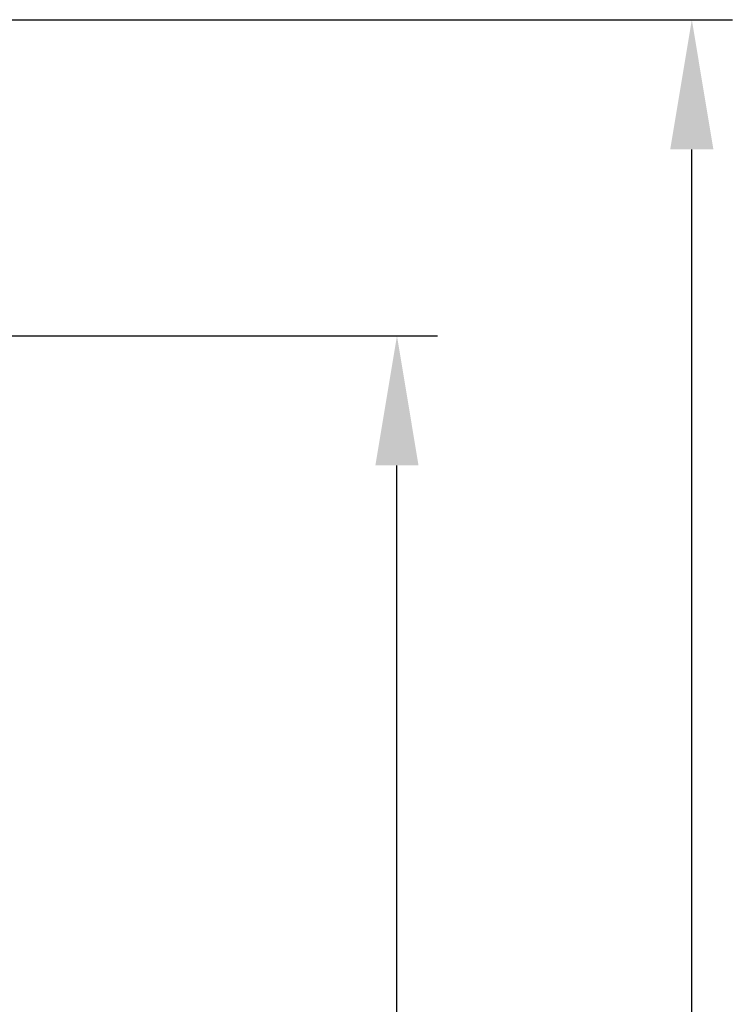
# Model space of a CAD drawing. Extents: x 0 to 1610, y 0 to 1166.
# Drawn here: x 638 to 726, y 544 to 665 of the extents above; entities that cross this region are included whole.
import ezdxf

# ---------------------------------------------------------------- set-up
doc = ezdxf.new("R2010")
doc.units = 0
doc.layers.get('Defpoints').update_dxf_attribs({"linetype": 'CONTINUOUS'})
doc.layers.add('1', color=7, linetype='CONTINUOUS')
doc.styles.add('MOJI_1', font='txt.shx')
doc.dimstyles.new('DIM', dxfattribs={"dimtxt": 16, "dimasz": 16, "dimexe": 5, "dimexo": 5, "dimgap": 5, "dimtad": 1, "dimdec": 3, "dimdsep": 46, "dimtxsty": 'MOJI_1', "dimcen": 0.09, "dimclrd": 2, "dimclre": 2, "dimclrt": 2, "dimadec": 0, "dimazin": 0, "dimtfac": 1, "dimtdec": 3, "dimtmove": 0, "dimatfit": 3, "dimfxl": 1, "dimtolj": 1, "dimtzin": 0, "dimarcsym": 0})

# ---------------------------------------------------------------- blocks, each defined once
blk = doc.blocks.new('*D1')
at = {"layer": '1', "color": 2, "lineweight": -2}
for p, q in [((596.25, 665.44), (726.27, 665.44)), ((721.27, 335.44), (721.27, 649.44)), ((596.25, 319.44), (726.27, 319.44))]:
    blk.add_line(p, q, dxfattribs=at)
at = {"layer": '1', "color": 2}
for points in [[(718.6, 649.44), (723.93, 649.44), (721.27, 665.44)], [(718.6, 335.44), (723.93, 335.44), (721.27, 319.44)]]:
    blk.add_solid(points, dxfattribs=at)
at = {"layer": 'Defpoints', "color": 0}
for p in [(591.25, 665.44), (721.27, 665.44), (591.25, 319.44)]:
    blk.add_point(p, dxfattribs=at)
at = {"layer": '1', "color": 2, "insert": (708.27, 492.44), "char_height": 16, "attachment_point": 5, "rotation": 90, "style": 'MOJI_1'}
blk.add_mtext('\\A1;346', dxfattribs=at)
blk = doc.blocks.new('*D3')
at = {"layer": '1', "color": 2, "lineweight": -2}
for p, q in [((586.92, 626.44), (689.87, 626.44)), ((684.87, 374.44), (684.87, 610.44)), ((586.92, 358.44), (689.87, 358.44))]:
    blk.add_line(p, q, dxfattribs=at)
at = {"layer": '1', "color": 2}
for points in [[(682.2, 610.44), (687.53, 610.44), (684.87, 626.44)], [(682.2, 374.44), (687.53, 374.44), (684.87, 358.44)]]:
    blk.add_solid(points, dxfattribs=at)
at = {"layer": 'Defpoints', "color": 0}
for p in [(581.92, 626.44), (684.87, 626.44), (581.92, 358.44)]:
    blk.add_point(p, dxfattribs=at)
at = {"layer": '1', "color": 2, "insert": (671.87, 492.44), "char_height": 16, "attachment_point": 5, "rotation": 90, "style": 'MOJI_1'}
blk.add_mtext('\\A1;268', dxfattribs=at)

msp = doc.modelspace()

# ---------------------------------------------------------------- dimensions: what is measured, and where the dimension line sits
at = {"layer": '1'}
for base, p1, p2, picture, middle in [((721.2675, 665.4432), (591.255, 319.4432), (591.255, 665.4432), '*D1', (708.2675, 492.4432)), ((684.8666, 626.4432), (581.9206, 358.4432), (581.9206, 626.4432), '*D3', (671.8666, 492.4432))]:
    dim = msp.add_linear_dim(base=base, p1=p1, p2=p2, angle=90, dimstyle='DIM', dxfattribs=at)
    dim.commit()
    dim.dimension.update_dxf_attribs({"geometry": picture, "text_midpoint": middle})

doc.saveas('drawing.dxf')
